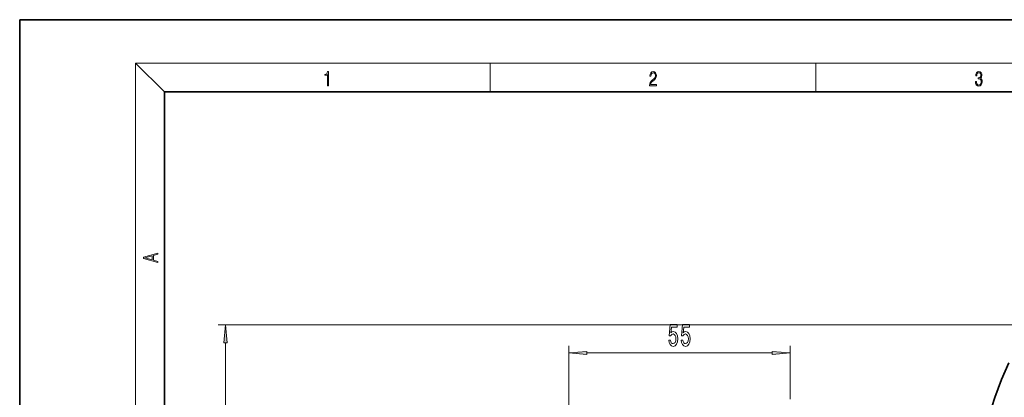
# Model space of a CAD drawing. Extents: x 0 to 210, y 0 to 297.
# Drawn here: x 0 to 136, y 245 to 297 of the extents above; entities that cross this region are included whole.
import ezdxf

# ---------------------------------------------------------------- set-up
doc = ezdxf.new("R2010")
doc.units = 0

msp = doc.modelspace()

# ---------------------------------------------------------------- linework, layer by layer
at = {"color": 7, "lineweight": 35}
for p, q in [((210, 297), (0, 297)), ((0, 297), (0, 0)), ((200, 287), (20, 287)), ((20, 287), (20, 10))]:
    msp.add_line(p, q, dxfattribs=at)
at = {"color": 7, "lineweight": 13}
for p, q in [((20, 287), (16, 291)), ((16, 291), (204, 291)), ((16, 291), (16, 6)), ((65, 287), (65, 291)), ((110, 291), (110, 287)), ((148.180618, 254.808121), (27.430611, 254.808121)), ((28.430611, 156.243042), (28.430611, 252.317642)), ((75.875053, 215.252563), (75.875053, 251.919235)), ((106.430611, 244.54567), (106.430611, 251.919235)), ((78.36554, 250.919235), (103.940125, 250.919235))]:
    msp.add_line(p, q, dxfattribs=at)
for points in [[(42.503281, 287.874939), (42.640968, 287.874939), (42.640968, 289.819305), (42.51997, 289.819305), (42.488674, 289.644073), (42.41983, 289.524445), (42.305088, 289.454926), (42.150707, 289.435425), (42.142361, 289.435425), (42.142361, 289.315826), (42.163223, 289.315826), (42.367672, 289.340851), (42.503281, 289.424316)], [(87.019279, 287.874939), (87.960175, 287.874939), (87.960175, 288.030701), (87.154884, 288.030701), (87.179924, 288.167023), (87.242508, 288.292175), (87.336388, 288.406219), (87.467819, 288.520294), (87.684792, 288.684387), (87.851685, 288.856873), (87.939308, 289.040436), (87.968513, 289.257416), (87.937225, 289.488281), (87.847511, 289.666321), (87.707741, 289.777588), (87.526237, 289.819305), (87.328041, 289.774811), (87.182007, 289.649628), (87.088127, 289.449341), (87.052658, 289.17395), (87.190353, 289.17395), (87.211212, 289.382599), (87.275887, 289.532806), (87.380196, 289.621796), (87.522064, 289.655182), (87.649323, 289.62738), (87.747375, 289.5495), (87.807877, 289.421539), (87.830826, 289.251862), (87.807877, 289.087738), (87.741119, 288.948639), (87.588821, 288.798431), (87.37603, 288.628754), (87.217476, 288.475769), (87.104813, 288.314453), (87.038055, 288.136414), (87.017197, 287.93335)], [(132.021362, 288.431274), (132.021362, 288.42569), (132.052658, 288.1698), (132.146545, 287.980652), (132.294662, 287.861023), (132.494934, 287.819305), (132.688965, 287.861023), (132.837082, 287.975067), (132.930969, 288.158661), (132.96434, 288.400665), (132.947647, 288.57312), (132.899673, 288.714996), (132.822479, 288.820709), (132.71608, 288.890228), (132.866287, 289.059906), (132.918442, 289.315826), (132.889236, 289.521667), (132.807877, 289.680237), (132.676437, 289.783142), (132.505371, 289.819305), (132.325958, 289.777588), (132.190353, 289.666321), (132.102737, 289.482727), (132.067261, 289.240723), (132.196609, 289.240723), (132.219559, 289.421539), (132.28006, 289.557831), (132.373947, 289.641296), (132.503281, 289.671875), (132.618027, 289.644073), (132.707733, 289.571747), (132.766159, 289.457703), (132.787018, 289.315826), (132.764069, 289.151703), (132.699387, 289.037659), (132.590912, 288.965332), (132.44487, 288.943085), (132.392715, 288.945862), (132.392715, 288.804016), (132.455307, 288.806793), (132.615936, 288.781769), (132.730682, 288.706635), (132.79953, 288.581482), (132.822479, 288.406219), (132.79953, 288.219849), (132.734863, 288.08078), (132.628464, 287.994537), (132.486603, 287.966736), (132.350998, 287.997345), (132.248764, 288.089111), (132.184097, 288.233765), (132.163223, 288.431274)], [(19.092789, 263.42276), (19.092789, 263.566711), (18.480827, 263.737793), (18.480827, 264.413727), (19.092789, 264.582703), (19.092789, 264.726654), (17.092789, 264.157104), (17.092789, 263.99231)], [(18.316711, 263.783691), (17.287504, 264.073669), (18.316711, 264.365753)], [(28.648499, 252.317642), (28.430611, 254.808121), (28.212715, 252.317642)], [(89.653915, 252.70166), (89.710976, 252.347183), (89.838058, 252.070526), (90.024803, 251.897614), (90.26342, 251.832779), (90.525383, 251.910583), (90.730278, 252.122406), (90.859962, 252.459579), (90.909241, 252.891846), (90.86515, 253.293869), (90.740654, 253.609436), (90.546135, 253.812607), (90.294548, 253.886093), (90.100021, 253.834229), (89.949585, 253.691559), (90.022217, 254.499924), (90.810684, 254.499924), (90.810684, 254.854401), (89.848434, 254.854401), (89.705788, 253.263611), (89.913277, 253.263611), (90.063713, 253.466782), (90.255646, 253.540268), (90.421638, 253.492722), (90.548721, 253.354401), (90.629128, 253.142578), (90.657661, 252.870239), (90.629128, 252.5979), (90.546135, 252.386093), (90.419044, 252.25209), (90.255646, 252.204529), (90.118179, 252.234802), (90.011841, 252.334213), (89.934029, 252.489838), (89.895126, 252.70166)], [(91.365295, 252.70166), (91.422356, 252.347183), (91.549446, 252.070526), (91.736191, 251.897614), (91.974808, 251.832779), (92.236763, 251.910583), (92.441666, 252.122406), (92.57135, 252.459579), (92.620628, 252.891846), (92.576538, 253.293869), (92.452042, 253.609436), (92.257515, 253.812607), (92.005928, 253.886093), (91.811409, 253.834229), (91.660973, 253.691559), (91.733597, 254.499924), (92.522072, 254.499924), (92.522072, 254.854401), (91.559822, 254.854401), (91.417168, 253.263611), (91.624664, 253.263611), (91.775093, 253.466782), (91.967026, 253.540268), (92.133018, 253.492722), (92.260109, 253.354401), (92.340515, 253.142578), (92.369041, 252.870239), (92.340515, 252.5979), (92.257515, 252.386093), (92.130424, 252.25209), (91.967026, 252.204529), (91.829559, 252.234802), (91.723221, 252.334213), (91.645409, 252.489838), (91.606506, 252.70166)], [(78.36554, 251.137115), (75.875053, 250.919235), (78.36554, 250.701355)], [(103.940125, 250.701355), (106.430611, 250.919235), (103.940125, 251.137115)]]:
    msp.add_lwpolyline(points, close=True, dxfattribs=at)
at = {"color": 7, "lineweight": 35}
msp.add_ellipse((150.875061, 217.919235), major_axis=(0, 44.444443), ratio=0.45625, start_param=0.7784608464, end_param=1.3516559915, dxfattribs=at)
at = {"color": 7, "lineweight": 13}
for points in [[(28.648499, 252.317642), (28.430611, 254.808121), (28.648499, 252.317642), (28.212715, 252.317642)], [(78.36554, 251.137115), (75.875053, 250.919235), (78.36554, 251.137115), (78.36554, 250.701355)], [(103.940125, 250.701355), (106.430611, 250.919235), (103.940125, 250.701355), (103.940125, 251.137115)]]:
    msp.add_solid(points, dxfattribs=at)

doc.saveas('drawing.dxf')
